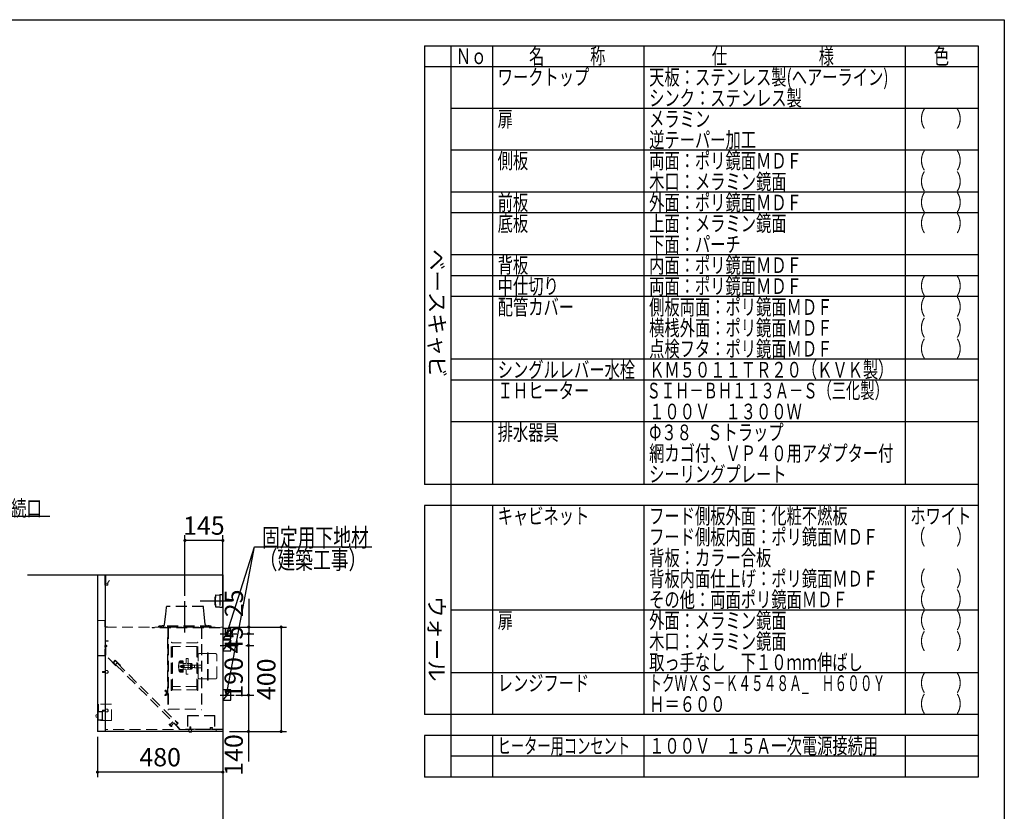
# Model space of a CAD drawing. Units: millimetres. Extents: x 210 to 8110, y 68 to 5684.
# Drawn here: x 4340 to 8110, y 2577 to 5608 of the extents above; entities that cross this region are included whole.
import ezdxf

# ---------------------------------------------------------------- set-up
doc = ezdxf.new("R2010")
doc.units = ezdxf.units.MM
doc.header["$LTSCALE"] = 5
doc.linetypes.add('DASHDOT', pattern=[50.5, 30, -9, 2.5, -9])
doc.linetypes.add('HIDDEN', pattern=[12.6, 8.4, -4.2])
doc.layers.get('0').update_dxf_attribs({"lineweight": 9})
for name, color, linetype, lineweight in [('091', 7, 'Continuous', 9), ('トップ', 54, 'Continuous', 9), ('メイン', 7, 'Continuous', 9), ('レイヤ12', 136, 'Continuous', 9), ('レイヤ13', 216, 'Continuous', 9)]:
    doc.layers.add(name, color=color, linetype=linetype, lineweight=lineweight)
doc.styles.get("Standard").update_dxf_attribs({"font": 'txt', "bigfont": 'bigfont'})
doc.styles.add('T_STANDARD', font='txt', dxfattribs={"height": 10, "bigfont": 'bigfont'})
doc.styles.add('ＭＳ ゴシック', font='txt')
doc.dimstyles.get("Standard").update_dxf_attribs({"dimtxt": 0.18, "dimasz": 0.18, "dimexe": 0.18, "dimexo": 0.0625, "dimgap": 0.09, "dimtad": 0, "dimtih": 1, "dimtoh": 1, "dimdec": 4, "dimzin": 0, "dimdsep": 46, "dimtxsty": 'Standard', "dimcen": 0.09, "dimadec": 0, "dimazin": 0, "dimtfac": 1, "dimtdec": 4, "dimtofl": 0, "dimtmove": 0, "dimatfit": 3, "dimfxl": 1, "dimtolj": 1, "dimtzin": 0, "dimarcsym": 0})

# ---------------------------------------------------------------- blocks, each defined once
blk = doc.blocks.new('*G79')
at = {"layer": 'レイヤ13', "color": 216, "linetype": 'Continuous', "lineweight": 30}
for p, q in [((5117.5, 3276.9), (5117.5, 3236.9)), ((5147.5, 3276.9), (5117.5, 3276.9)), ((5147.5, 3236.9), (5147.5, 3276.9)), ((5117.5, 3236.9), (5147.5, 3236.9))]:
    blk.add_line(p, q, dxfattribs=at)
blk = doc.blocks.new('*G80')
at = {"layer": 'レイヤ13', "color": 216, "linetype": 'Continuous', "lineweight": 30}
for p, q in [((5117.5, 3231.9), (5117.5, 3191.9)), ((5147.5, 3231.9), (5117.5, 3231.9)), ((5147.5, 3191.9), (5147.5, 3231.9)), ((5117.5, 3191.9), (5147.5, 3191.9))]:
    blk.add_line(p, q, dxfattribs=at)
blk = doc.blocks.new('*G81')
at = {"layer": 'レイヤ13', "color": 216, "linetype": 'Continuous', "lineweight": 30}
for p, q in [((5117.5, 3041.9), (5117.5, 3001.9)), ((5147.5, 3041.9), (5117.5, 3041.9)), ((5147.5, 3001.9), (5147.5, 3041.9)), ((5117.5, 3001.9), (5147.5, 3001.9))]:
    blk.add_line(p, q, dxfattribs=at)
blk = doc.blocks.new('_DOT')
at = {"color": 0}
blk.add_line((-0.5, 0), (-1, 0), dxfattribs=at)
at = {"color": 0, "const_width": 0.5}
blk.add_lwpolyline([(-0.25, 0, 1), (0.25, 0, 1)], format="xyb", close=True, dxfattribs=at)
blk = doc.blocks.new('Dim41')
at = {"layer": 'レイヤ13', "color": 216, "linetype": 'Continuous', "lineweight": 30}
for p, q in [((5143.1, 3282.4), (5360.8, 3282.4)), ((5340.8, 3282.4), (5340.8, 2882.4)), ((5143.1, 2882.4), (5360.8, 2882.4))]:
    blk.add_line(p, q, dxfattribs=at)
at = {"layer": 'レイヤ13', "color": 216, "linetype": 'Continuous', "lineweight": 30, "xscale": 12, "yscale": 12, "zscale": 12}
for p, rotation in [((5340.8, 3282.4), 90.00000000000009), ((5340.8, 2882.4), 269.9999999999999)]:
    blk.add_blockref('_DOT', p, dxfattribs=dict(at, rotation=rotation))
at = {"layer": 'レイヤ13', "color": 216, "linetype": 'Continuous', "lineweight": 9, "insert": (5340.8, 3082.4), "char_height": 70, "width": 900, "attachment_point": 8, "rotation": 90, "style": 'ＭＳ ゴシック'}
blk.add_mtext('400', dxfattribs=at)
blk = doc.blocks.new('Dim42')
at = {"layer": 'レイヤ13', "color": 216, "linetype": 'Continuous', "lineweight": 30}
for p, q in [((5167.5, 3021.9), (5235.9, 3021.9)), ((5215.9, 3021.9), (5215.9, 2767.1)), ((5200.9, 2882.4), (5235.9, 2882.4))]:
    blk.add_line(p, q, dxfattribs=at)
at = {"layer": 'レイヤ13', "color": 216, "linetype": 'Continuous', "lineweight": 30, "xscale": 12, "yscale": 12, "zscale": 12}
for p, rotation in [((5215.9, 3021.9), 89.99999999999949), ((5215.9, 2882.4), 269.9999999999998)]:
    blk.add_blockref('_DOT', p, dxfattribs=dict(at, rotation=rotation))
at = {"layer": 'レイヤ13', "color": 216, "linetype": 'Continuous', "lineweight": 9, "insert": (5215.9, 2872.1), "char_height": 70, "width": 850, "attachment_point": 9, "rotation": 90, "style": 'ＭＳ ゴシック'}
blk.add_mtext('140', dxfattribs=at)
blk = doc.blocks.new('Dim43')
at = {"layer": 'レイヤ13', "color": 216, "linetype": 'Continuous', "lineweight": 30}
for p, q in [((5216.7, 3390.2), (5216.7, 3256.9)), ((5219.1, 3282.4), (5236.7, 3282.4)), ((5193.7, 3256.9), (5236.7, 3256.9))]:
    blk.add_line(p, q, dxfattribs=at)
at = {"layer": 'レイヤ13', "color": 216, "linetype": 'Continuous', "lineweight": 30, "xscale": 12, "yscale": 12, "zscale": 12}
for p, rotation in [((5216.7, 3282.4), 89.99999999999991), ((5216.7, 3256.9), 269.9999999999998)]:
    blk.add_blockref('_DOT', p, dxfattribs=dict(at, rotation=rotation))
at = {"layer": 'レイヤ13', "color": 216, "linetype": 'Continuous', "lineweight": 9, "insert": (5216.7, 3320.2), "char_height": 70, "width": 566.667, "attachment_point": 7, "rotation": 90, "style": 'ＭＳ ゴシック'}
blk.add_mtext('25', dxfattribs=at)
blk = doc.blocks.new('Dim44')
at = {"layer": 'レイヤ13', "color": 216, "linetype": 'Continuous', "lineweight": 30}
for p, q in [((4637.5, 2862.4), (4637.5, 2707.2)), ((5117.5, 2862.4), (5117.5, 2707.2)), ((5117.5, 2727.2), (4637.5, 2727.2))]:
    blk.add_line(p, q, dxfattribs=at)
at = {"layer": 'レイヤ13', "color": 216, "linetype": 'Continuous', "lineweight": 30, "xscale": 12, "yscale": 12, "zscale": 12}
for p, rotation in [((4637.5, 2727.2), 179.9999999999998), ((5117.5, 2727.2), 359.9999999999997)]:
    blk.add_blockref('_DOT', p, dxfattribs=dict(at, rotation=rotation))
at = {"layer": 'レイヤ13', "color": 216, "linetype": 'Continuous', "lineweight": 9, "insert": (4877.5, 2727.2), "char_height": 70, "width": 900, "attachment_point": 8, "style": 'ＭＳ ゴシック'}
blk.add_mtext('480', dxfattribs=at)
blk = doc.blocks.new('*G88')
at = {"layer": 'トップ', "color": 54, "linetype": 'HIDDEN', "lineweight": 30}
for p, q in [((5087.5, 3398.4), (5089.1, 3398.4)), ((5087.5, 3366.4), (5087.5, 3398.4)), ((5090.7, 3404.9), (5106.5, 3405.4)), ((5106.5, 3406.4), (5106.5, 3358.4)), ((5106.5, 3406.4), (5117.5, 3406.4)), ((5087.5, 3366.4), (5089.1, 3366.4)), ((5090.7, 3359.9), (5106.5, 3359.4)), ((5106.5, 3358.4), (5117.5, 3358.4))]:
    blk.add_line(p, q, dxfattribs=at)
at = {"layer": 'トップ', "color": 54, "linetype": 'DASHDOT', "lineweight": 30}
blk.add_line((5031, 3382.4), (5154.4, 3382.4), dxfattribs=at)
at = {"layer": 'トップ', "color": 54, "linetype": 'HIDDEN', "lineweight": 30}
for centre, radius, start, end in [((5242.2, 3382.4), 153.9, 171.9308, 188.0692), ((5090.8, 3403.9), 1, 91.7357, 175.0784), ((5090.8, 3360.9), 1, 184.9216, 268.2643)]:
    blk.add_arc(centre, radius, start, end, dxfattribs=at)
blk = doc.blocks.new('*G87')
blk.add_blockref('*G88', (0, 0))
blk = doc.blocks.new('*G86')
blk.add_blockref('*G87', (0, 0))
blk = doc.blocks.new('Dim45')
at = {"layer": 'レイヤ13', "color": 216, "linetype": 'Continuous', "lineweight": 30}
for p, q in [((4972.5, 3401.6), (4972.5, 3633.9)), ((5117.5, 3361.1), (5117.5, 3633.9)), ((5117.5, 3613.9), (4972.5, 3613.9))]:
    blk.add_line(p, q, dxfattribs=at)
at = {"layer": 'レイヤ13', "color": 216, "linetype": 'Continuous', "lineweight": 30, "xscale": 12, "yscale": 12, "zscale": 12}
for p, rotation in [((4972.5, 3613.9), 179.9999999999998), ((5117.5, 3613.9), 359.9999999999997)]:
    blk.add_blockref('_DOT', p, dxfattribs=dict(at, rotation=rotation))
at = {"layer": 'レイヤ13', "color": 216, "linetype": 'Continuous', "lineweight": 9, "insert": (5045, 3613.9), "char_height": 70, "width": 850, "attachment_point": 8, "style": 'ＭＳ ゴシック'}
blk.add_mtext('145', dxfattribs=at)
blk = doc.blocks.new('Dim46')
at = {"layer": 'レイヤ13', "color": 216, "linetype": 'Continuous', "lineweight": 30}
for p, q in [((5215.9, 3256.9), (5215.9, 3211.9)), ((5231.1, 3256.9), (5235.9, 3256.9)), ((5205.2, 3211.9), (5235.9, 3211.9))]:
    blk.add_line(p, q, dxfattribs=at)
at = {"layer": 'レイヤ13', "color": 216, "linetype": 'Continuous', "lineweight": 30, "xscale": 12, "yscale": 12, "zscale": 12}
for p, rotation in [((5215.9, 3256.9), 89.99999999999959), ((5215.9, 3211.9), 269.9999999999998)]:
    blk.add_blockref('_DOT', p, dxfattribs=dict(at, rotation=rotation))
at = {"layer": 'レイヤ13', "color": 216, "linetype": 'Continuous', "lineweight": 9, "insert": (5215.9, 3234.4), "char_height": 70, "width": 566.667, "attachment_point": 8, "rotation": 90, "style": 'ＭＳ ゴシック'}
blk.add_mtext('45', dxfattribs=at)
blk = doc.blocks.new('Dim47')
at = {"layer": 'レイヤ13', "color": 216, "linetype": 'Continuous', "lineweight": 30}
for p, q in [((5215.9, 3211.9), (5215.9, 3021.9)), ((5225.2, 3211.9), (5235.9, 3211.9)), ((5195.3, 3021.9), (5235.9, 3021.9))]:
    blk.add_line(p, q, dxfattribs=at)
at = {"layer": 'レイヤ13', "color": 216, "linetype": 'Continuous', "lineweight": 30, "xscale": 12, "yscale": 12, "zscale": 12}
for p, rotation in [((5215.9, 3211.9), 89.99999999999959), ((5215.9, 3021.9), 269.9999999999998)]:
    blk.add_blockref('_DOT', p, dxfattribs=dict(at, rotation=rotation))
at = {"layer": 'レイヤ13', "color": 216, "linetype": 'Continuous', "lineweight": 9, "insert": (5215.9, 3087.8), "char_height": 70, "width": 850, "attachment_point": 8, "rotation": 90, "style": 'ＭＳ ゴシック'}
blk.add_mtext('190', dxfattribs=at)

msp = doc.modelspace()

# ---------------------------------------------------------------- linework, layer by layer
at = {"layer": 'メイン', "color": 7, "linetype": 'Continuous', "lineweight": 30}
for p, q in [((210, 5607.5), (8110, 5607.5)), ((8110, 5607.5), (8110, 67.5)), ((5890, 5507.5), (8010, 5507.5)), ((5890, 5507.5), (5890, 3827.5)), ((5990, 5507.5), (5990, 2707.5)), ((6150, 5507.5), (6150, 3827.5)), ((6730, 5507.5), (6730, 3827.5)), ((7730, 5507.5), (7730, 3827.5)), ((8010, 5507.5), (8010, 2707.5)), ((8010, 5427.5), (5890, 5427.5)), ((8010, 5267.5), (5990, 5267.5)), ((8010, 5267.5), (5990, 5267.5)), ((8010, 5107.5), (5990, 5107.5)), ((8010, 4947.5), (5990, 4947.5)), ((8010, 4867.5), (5990, 4867.5)), ((8010, 4707.5), (5990, 4707.5)), ((8010, 4627.5), (5990, 4627.5)), ((8010, 4547.5), (5990, 4547.5)), ((8010, 4307.5), (5990, 4307.5)), ((8010, 4227.5), (5990, 4227.5)), ((8010, 4067.5), (5990, 4067.5)), ((8010, 3827.5), (5890, 3827.5)), ((8010, 3747.5), (5890, 3747.5)), ((5890, 3747.5), (5890, 2947.5)), ((6150, 3747.5), (6150, 2947.5)), ((6730, 3747.5), (6730, 2947.5)), ((7730, 3747.5), (7730, 2947.5)), ((8010, 3347.5), (5990, 3347.5)), ((8010, 3107.5), (5990, 3107.5)), ((8010, 2947.5), (5890, 2947.5)), ((8010, 2867.5), (5890, 2867.5)), ((5890, 2867.5), (5890, 2707.5)), ((6150, 2867.5), (6150, 2707.5)), ((6730, 2867.5), (6730, 2707.5)), ((7730, 2867.5), (7730, 2707.5)), ((8010, 2787.5), (5990, 2787.5)), ((8010, 2707.5), (5890, 2707.5))]:
    msp.add_line(p, q, dxfattribs=at)
at = {"layer": 'レイヤ12', "color": 136, "linetype": 'Continuous', "lineweight": 30}
msp.add_line((5117.479, 3232.406), (5117.479, 2000.406), dxfattribs=at)
at = {"layer": 'レイヤ13', "color": 216, "linetype": 'Continuous', "lineweight": 30}
for p, q in [((4369.645, 3482.406), (5117.479, 3482.406)), ((4637.479, 3482.406), (4637.479, 2882.406)), ((4667.479, 3482.406), (4667.479, 2882.406)), ((5117.479, 3482.406), (5117.479, 2050.406)), ((5147.479, 3276.906), (5117.479, 3236.906)), ((5147.479, 3231.906), (5117.479, 3193.594)), ((5147.479, 3041.906), (5117.479, 3001.906)), ((4667.479, 2882.406), (4637.479, 2882.406)), ((5117.479, 2882.406), (4668.279, 2882.406))]:
    msp.add_line(p, q, dxfattribs=at)
at = {"layer": 'レイヤ13', "color": 216, "linetype": 'Continuous', "lineweight": 13}
for p, q in [((4667.479, 3482.406), (4637.479, 3482.406)), ((4665.879, 3480.506), (4665.879, 3443.606)), ((4668.829, 3480.906), (4668.829, 3447.706)), ((4667.179, 3442.806), (4675.589, 3442.806)), ((4669.129, 3447.406), (4675.229, 3447.406)), ((4677.422, 3452.538), (4676.484, 3443.612)), ((4677.422, 3452.538), (4683.174, 3460.455)), ((4673.59, 3209.299), (4663.767, 3209.299)), ((4665.089, 3209.667), (4665.39, 3209.667)), ((4665.089, 3208.931), (4665.39, 3208.931)), ((4665.39, 3209.667), (4665.39, 3208.931)), ((4667.479, 3213.799), (4666.641, 3213.799)), ((4667.479, 3213.799), (4667.479, 3204.799)), ((4672.754, 3211.299), (4667.479, 3211.299)), ((4672.754, 3207.3), (4667.479, 3207.3)), ((4668.679, 3207.3), (4668.679, 3211.299)), ((4672.754, 3207.3), (4672.754, 3211.299)), ((4673.413, 3210.639), (4672.754, 3211.299)), ((4673.413, 3207.959), (4672.754, 3207.3)), ((4673.413, 3207.959), (4673.413, 3210.639)), ((4667.479, 3204.799), (4666.641, 3204.799)), ((4632.079, 2946.906), (4637.479, 2946.906)), ((4658.079, 2959.406), (4641.079, 2959.406)), ((4658.079, 2957.406), (4656.079, 2957.406)), ((4658.079, 2957.406), (4658.079, 2959.406)), ((4632.079, 2937.906), (4637.479, 2937.906)), ((4994.149, 2900.606), (4994.649, 2900.106))]:
    msp.add_line(p, q, dxfattribs=at)
at = {"layer": 'レイヤ13', "color": 216, "linetype": 'HIDDEN', "lineweight": 13}
for p, q in [((4668.279, 3481.606), (4688.279, 3481.606)), ((4668.879, 3481.006), (4688.279, 3481.006)), ((4688.279, 3481.006), (4688.279, 3481.606)), ((4638.779, 3307.806), (4638.779, 3172.406)), ((4666.479, 3307.806), (4638.779, 3307.806)), ((4639.379, 3307.206), (4639.379, 3173.006)), ((4665.879, 3307.206), (4639.379, 3307.206)), ((4665.879, 3282.806), (4665.879, 3307.206)), ((4675.879, 3282.806), (4665.879, 3282.806)), ((4666.479, 3283.406), (4666.479, 3307.806)), ((4675.879, 3283.406), (4666.479, 3283.406)), ((4668.379, 3281.406), (5117.479, 3281.406)), ((4675.879, 3283.406), (4675.879, 3282.806)), ((4847.479, 3280.406), (4847.479, 3279.606)), ((5107.479, 3280.406), (4847.479, 3280.406)), ((5072.479, 3281.406), (4872.479, 3281.406)), ((5107.479, 3280.406), (5107.479, 3279.606)), ((5107.479, 3279.606), (4847.479, 3279.606)), ((4907.279, 3279.606), (4907.279, 2965.855)), ((4909.279, 3279.606), (4909.279, 2965.855)), ((5035.679, 3279.606), (5035.679, 2965.855)), ((5037.679, 3279.606), (5037.679, 2965.855)), ((4667.267, 3209.667), (4665.381, 3211.369)), ((4667.267, 3209.667), (4665.381, 3209.667)), ((4667.267, 3208.931), (4665.381, 3208.931)), ((4667.267, 3208.931), (4665.381, 3207.23)), ((4667.267, 3209.667), (4667.267, 3208.931)), ((4668.679, 3173.875), (4668.679, 3229.299)), ((4668.679, 3229.299), (4678.679, 3229.299)), ((4672.754, 3210.639), (4668.679, 3210.639)), ((4672.754, 3207.959), (4668.679, 3207.959)), ((4669.279, 3174.123), (4669.279, 3228.699)), ((4678.679, 3228.699), (4669.279, 3228.699)), ((4678.679, 3229.299), (4678.679, 3228.699)), ((4906.079, 3242.106), (4906.079, 3021.106)), ((4907.079, 3242.106), (4906.079, 3242.106)), ((4907.079, 3242.106), (4907.079, 3021.106)), ((4920.179, 3040.006), (4920.179, 3223.206)), ((4921.979, 3040.006), (4921.979, 3223.206)), ((5020.379, 3221.606), (4921.979, 3221.606)), ((4924.279, 3041.606), (4924.279, 3221.606)), ((5018.079, 3208.506), (4924.279, 3208.506)), ((5018.079, 3041.606), (5018.079, 3221.606)), ((5020.379, 3040.006), (5020.379, 3223.206)), ((5022.179, 3040.006), (5022.179, 3223.206)), ((4666.479, 3172.406), (4638.779, 3172.406)), ((4665.879, 3173.006), (4639.379, 3173.006)), ((4666.479, 3197.406), (4665.879, 3197.406)), ((4665.879, 3197.406), (4665.879, 3173.006)), ((4666.479, 3197.406), (4666.479, 3172.406)), ((4708.034, 3134.52), (4668.679, 3173.875)), ((4708.034, 3135.368), (4669.279, 3174.123)), ((5022.779, 3088.858), (5022.779, 3175.858)), ((5056.479, 3180.858), (5027.779, 3180.858)), ((5058.479, 3079.106), (5058.479, 3184.106)), ((5058.479, 3184.106), (5060.879, 3184.106)), ((5060.879, 3079.106), (5060.879, 3184.106)), ((5089.179, 3180.858), (5062.879, 3180.858)), ((5094.179, 3088.858), (5094.179, 3175.858)), ((4697.428, 3146.823), (4705.63, 3155.026)), ((4697.428, 3145.975), (4705.63, 3154.177)), ((4697.428, 3146.823), (4697.852, 3146.399)), ((4698.276, 3145.975), (4706.054, 3153.753)), ((4708.883, 3135.368), (4698.276, 3145.975)), ((4720.197, 3140.459), (4705.63, 3155.026)), ((4719.766, 3140.041), (4705.63, 3154.177)), ((4713.09, 3144.949), (4707.08, 3138.939)), ((4713.09, 3144.949), (4707.08, 3138.939)), ((4707.08, 3138.939), (4938.304, 2907.715)), ((4713.09, 3144.949), (4944.314, 2913.726)), ((4720.197, 3140.459), (4719.772, 3140.035)), ((4719.772, 3140.035), (4724.968, 3137.035)), ((4720.203, 3140.453), (4725.257, 3137.535)), ((4724.968, 3137.035), (4725.257, 3137.535)), ((4965.179, 3151.606), (4952.02, 3150.917)), ((4952.179, 3152.669), (4952.179, 3150.925)), ((4952.179, 3147.248), (4952.179, 3144.052)), ((4952.179, 3144.263), (4965.179, 3144.263)), ((4952.179, 3130.106), (4952.179, 3133.106)), ((4965.179, 3153.606), (4952.662, 3153.168)), ((4952.679, 3147.748), (4965.179, 3147.748)), ((4952.679, 3143.552), (4965.179, 3143.552)), ((4952.679, 3133.606), (4965.179, 3133.606)), ((4952.679, 3129.606), (4965.179, 3129.606)), ((4958.379, 3135.606), (4957.879, 3135.106)), ((4957.879, 3135.106), (4969.879, 3135.106)), ((4957.879, 3128.106), (4957.879, 3135.106)), ((4958.379, 3135.606), (4968.879, 3135.606)), ((4958.379, 3127.606), (4958.379, 3135.606)), ((4965.179, 3109.606), (4965.179, 3153.606)), ((4966.179, 3142.606), (4975.179, 3142.606)), ((4968.879, 3127.606), (4968.879, 3135.606)), ((4969.879, 3136.106), (5009.479, 3136.106)), ((4969.879, 3127.106), (4969.879, 3136.106)), ((4977.179, 3160.606), (4977.179, 3144.606)), ((4981.179, 3161.606), (4978.179, 3161.606)), ((4981.179, 3142.606), (4997.179, 3142.606)), ((4982.579, 3161.606), (4984.179, 3161.606)), ((4984.179, 3161.606), (4984.179, 3101.606)), ((4994.179, 3139.606), (4997.179, 3139.606)), ((4994.179, 3123.606), (4994.179, 3139.606)), ((4995.679, 3133.106), (5000.179, 3133.106)), ((4995.679, 3130.106), (5000.179, 3130.106)), ((4997.179, 3142.606), (5000.179, 3140.874)), ((4997.179, 3142.606), (4997.179, 3133.106)), ((4997.179, 3123.606), (4997.179, 3139.606)), ((4997.179, 3130.106), (4997.179, 3120.606)), ((5000.179, 3140.874), (5000.179, 3133.106)), ((5000.179, 3130.106), (5000.179, 3122.338)), ((5009.479, 3136.606), (5032.779, 3136.606)), ((5009.479, 3126.606), (5009.479, 3136.606)), ((4657.279, 3111.906), (4657.779, 3112.406)), ((4657.279, 3111.906), (4668.279, 3111.906)), ((4657.279, 3111.906), (4657.279, 3108.906)), ((4657.779, 3108.406), (4657.279, 3108.906)), ((4657.279, 3108.906), (4668.279, 3108.906)), ((4657.779, 3112.406), (4668.279, 3112.406)), ((4657.779, 3112.406), (4657.779, 3108.406)), ((4657.779, 3108.406), (4668.279, 3108.406)), ((4668.279, 3114.906), (4668.279, 3105.906)), ((4668.779, 3115.406), (4676.279, 3115.406)), ((4668.779, 3105.406), (4676.279, 3105.406)), ((4677.279, 3114.406), (4677.279, 3106.406)), ((4965.179, 3111.606), (4952.02, 3112.296)), ((4952.179, 3115.964), (4952.179, 3119.16)), ((4952.179, 3118.949), (4965.179, 3118.949)), ((4952.179, 3110.544), (4952.179, 3112.288)), ((4965.179, 3109.606), (4952.662, 3110.044)), ((4952.679, 3119.66), (4965.179, 3119.66)), ((4952.679, 3115.464), (4965.179, 3115.464)), ((4957.879, 3128.106), (4969.879, 3128.106)), ((4958.379, 3127.606), (4957.879, 3128.106)), ((4958.379, 3127.606), (4968.879, 3127.606)), ((4966.179, 3120.606), (4975.179, 3120.606)), ((4969.879, 3127.106), (5009.479, 3127.106)), ((4977.179, 3118.606), (4977.179, 3102.606)), ((4981.179, 3101.606), (4978.179, 3101.606)), ((4981.179, 3120.606), (4997.179, 3120.606)), ((4982.579, 3101.606), (4984.179, 3101.606)), ((4994.179, 3123.606), (4997.179, 3123.606)), ((4997.179, 3120.606), (5000.179, 3122.338)), ((5009.479, 3126.606), (5032.779, 3126.606)), ((5018.079, 3054.706), (4924.279, 3054.706)), ((5027.779, 3083.858), (5056.479, 3083.858)), ((5058.479, 3079.106), (5060.879, 3079.106)), ((5062.879, 3083.858), (5089.179, 3083.858)), ((4897.205, 3040.163), (4895.844, 3038.258)), ((4895.955, 3021.799), (4897.205, 3020.049)), ((4900.44, 3033.904), (4896.097, 3036.849)), ((4900.467, 3026.307), (4896.181, 3023.189)), ((4903.35, 3035.831), (4898.713, 3040.302)), ((4903.35, 3024.382), (4898.713, 3019.911)), ((4899.879, 3032.576), (4899.879, 3027.615)), ((4900.379, 3033.076), (4900.879, 3033.076)), ((4900.379, 3027.115), (4900.879, 3027.115)), ((4900.879, 3033.076), (4904.236, 3034.685)), ((4900.879, 3033.076), (4900.879, 3027.115)), ((4900.879, 3027.136), (4904.236, 3025.528)), ((4904.879, 3033.856), (4904.879, 3026.356)), ((4905.879, 3033.856), (4905.879, 3026.356)), ((4907.079, 3021.106), (4906.079, 3021.106)), ((5020.379, 3041.606), (4921.979, 3041.606)), ((4641.079, 2987.407), (4641.079, 2959.407)), ((4691.079, 2987.407), (4641.079, 2987.407)), ((4691.079, 2924.807), (4691.079, 2987.407)), ((4639.079, 2957.407), (4639.079, 2927.407)), ((4639.079, 2957.407), (4656.079, 2957.407)), ((4640.079, 2957.407), (4640.079, 2927.407)), ((4657.079, 2959.407), (4641.079, 2959.407)), ((4655.079, 2957.407), (4655.079, 2927.407)), ((4656.079, 2957.407), (4656.079, 2927.407)), ((4657.079, 2957.407), (4656.079, 2957.407)), ((4656.679, 2957.407), (4656.679, 2927.407)), ((4657.279, 2963.906), (4657.779, 2964.406)), ((4657.279, 2963.906), (4668.279, 2963.906)), ((4657.279, 2963.906), (4657.279, 2960.906)), ((4657.779, 2960.406), (4657.279, 2960.906)), ((4657.279, 2960.906), (4668.279, 2960.906)), ((4657.779, 2964.406), (4668.279, 2964.406)), ((4657.779, 2964.406), (4657.779, 2960.406)), ((4657.779, 2960.406), (4668.279, 2960.406)), ((4668.279, 2966.906), (4668.279, 2957.906)), ((4668.779, 2967.406), (4676.279, 2967.406)), ((4668.779, 2957.406), (4676.279, 2957.406)), ((4677.279, 2966.406), (4677.279, 2958.406)), ((4909.279, 2965.855), (4907.279, 2965.855)), ((4909.279, 2967.564), (5035.679, 2967.564)), ((4982.649, 2943.206), (4982.649, 2891.206)), ((4982.649, 2943.206), (5086.649, 2943.206)), ((4983.249, 2943.206), (4983.249, 2891.206)), ((4983.249, 2942.606), (5086.049, 2942.606)), ((5035.679, 2965.855), (5037.679, 2965.855)), ((5086.049, 2943.206), (5086.049, 2891.206)), ((5086.649, 2943.206), (5086.649, 2891.206)), ((4639.079, 2927.407), (4656.079, 2927.407)), ((4641.079, 2925.407), (4641.079, 2924.807)), ((4658.079, 2925.406), (4641.079, 2925.407)), ((4691.079, 2924.807), (4641.079, 2924.807)), ((4658.079, 2927.406), (4656.079, 2927.406)), ((4658.079, 2925.406), (4658.079, 2927.406)), ((4912.282, 2909.978), (4913.368, 2911.064)), ((4920.06, 2901.493), (4912.282, 2909.271)), ((4921.9, 2903.232), (4914.021, 2911.111)), ((4917.939, 2911.392), (4925.929, 2919.382)), ((4922.182, 2907.149), (4930.172, 2915.14)), ((4953.279, 2890.406), (4933.601, 2910.084)), ((4937.985, 2907.397), (4934.45, 2910.932)), ((4954.128, 2890.406), (4934.45, 2910.084)), ((4935.263, 2925.11), (4934.839, 2924.686)), ((4934.839, 2924.686), (4945.057, 2914.468)), ((4935.263, 2925.11), (4945.905, 2914.468)), ((4937.561, 2906.973), (4945.057, 2914.468)), ((4938.41, 2906.973), (4945.905, 2914.468)), ((4948.592, 2896.79), (4938.41, 2906.973)), ((5117.479, 2890.406), (4668.279, 2890.406)), ((4920.767, 2901.493), (4921.853, 2902.579)), ((5115.279, 2891.006), (4974.679, 2891.006)), ((4982.149, 2890.406), (4982.149, 2889.606)), ((5068.349, 2889.606), (4982.149, 2889.606)), ((4987.649, 2889.106), (4987.649, 2881.606)), ((4996.649, 2880.606), (4988.649, 2880.606)), ((4990.649, 2900.106), (4991.149, 2900.606)), ((4990.649, 2900.106), (4990.649, 2889.606)), ((4994.649, 2900.106), (4990.649, 2900.106)), ((4991.149, 2900.606), (4991.149, 2889.606)), ((4994.149, 2900.606), (4991.149, 2900.606)), ((4994.149, 2900.606), (4994.149, 2889.606)), ((4994.649, 2900.106), (4994.649, 2889.606)), ((4997.649, 2889.106), (4997.649, 2881.606)), ((5068.849, 2896.106), (5068.849, 2890.906)), ((5069.649, 2896.106), (5069.649, 2890.906)), ((5076.549, 2897.406), (5070.149, 2897.406)), ((5076.549, 2896.606), (5070.149, 2896.606)), ((5076.975, 2895.845), (5075.382, 2893.085)), ((5076.075, 2892.685), (5075.382, 2893.085)), ((5077.664, 2895.438), (5076.075, 2892.685)), ((5092.279, 2882.406), (5092.279, 2890.406))]:
    msp.add_line(p, q, dxfattribs=at)
at = {"layer": 'レイヤ13', "color": 216, "linetype": 'HIDDEN', "lineweight": 30}
for p, q in [((4898.787, 3331.606), (4901.479, 3356.606)), ((4901.479, 3356.606), (4901.479, 3360.206)), ((5042.079, 3361.606), (4902.879, 3361.606)), ((5043.479, 3356.606), (5043.479, 3360.206)), ((5046.171, 3331.606), (5043.479, 3356.606)), ((4894.508, 3291.871), (4898.787, 3331.606)), ((5050.451, 3291.871), (5046.171, 3331.606)), ((5072.479, 3285.606), (4872.479, 3285.606)), ((4872.479, 3281.406), (4872.479, 3285.606)), ((4879.479, 3286.417), (4885.413, 3287.406)), ((4879.611, 3285.628), (4879.479, 3286.417)), ((4889.536, 3287.406), (4885.413, 3287.406)), ((5055.422, 3287.406), (5059.545, 3287.406)), ((5065.479, 3286.417), (5059.545, 3287.406)), ((5065.348, 3285.628), (5065.479, 3286.417)), ((5072.479, 3281.406), (5072.479, 3285.606))]:
    msp.add_line(p, q, dxfattribs=at)
at = {"layer": 'レイヤ13', "color": 216, "linetype": 'DASHDOT', "lineweight": 30}
for p, q in [((4972.479, 3261.406), (4972.479, 3381.606)), ((4972.479, 3267.842), (4972.479, 3322.213)), ((5107.164, 3256.906), (5171.665, 3256.906)), ((5107.164, 3211.906), (5176.575, 3211.906)), ((5107.164, 3021.906), (5160.638, 3021.906))]:
    msp.add_line(p, q, dxfattribs=at)
at = {"layer": 'レイヤ13', "color": 216, "linetype": 'Continuous', "lineweight": 9}
msp.add_line((4982.649, 2891.206), (5086.649, 2891.206), dxfattribs=at)
at = {"layer": 'レイヤ13', "color": 216, "linetype": 'Continuous', "lineweight": 30}
for points in [[(3504.268, 3321.878), (3794.865, 3707.11), (4454.865, 3707.11)], [(5131.908, 3022.941), (5238.524, 3590), (5687.524, 3590)], [(5131.908, 3022.941), (5238.524, 3590), (5687.524, 3590)], [(5132.479, 3256.906), (5238.524, 3590), (5328.015, 3590)]]:
    msp.add_lwpolyline(points, dxfattribs=at)
at = {"layer": 'レイヤ13', "color": 216, "linetype": 'Continuous', "lineweight": 13}
for centre, radius, start, end in [((4667.179, 3444.106), 1.3, 180, 270), ((4675.589, 3443.706), 0.9, 270, 354), ((4672.344, 3209.299), 7.265, 141.725962, 177.097174), ((4672.344, 3209.299), 7.265, 182.902826, 218.274038), ((4638.079, 2942.406), 7.5, 143.130102, 216.869898)]:
    msp.add_arc(centre, radius, start, end, dxfattribs=at)
at = {"layer": 'レイヤ13', "color": 216, "linetype": 'HIDDEN', "lineweight": 13}
for centre, radius, start, end in [((4669.129, 3447.706), 0.3, 180, 270), ((4921.079, 3223.206), 0.9, 0, 180), ((5021.279, 3223.206), 0.9, 0, 180), ((5027.779, 3175.858), 5, 90, 180), ((5056.479, 3182.858), 2, 270, 0), ((5062.879, 3182.858), 2, 180, 270), ((5089.179, 3175.858), 5, 0, 90), ((4708.034, 3135.368), 0.6, 225, 45), ((5028.179, 3131.606), 80, 167.175535, 179.999769), ((5028.179, 3131.606), 80, 180, 192.824233), ((4952.125, 3148.919), 2, 93.000407, 167.175535), ((4952.679, 3152.669), 0.5, 92.003002, 179.999769), ((4952.679, 3147.248), 0.5, 89.999769, 179.999769), ((4952.679, 3144.052), 0.5, 179.999769, 269.999769), ((4952.679, 3133.106), 0.5, 90, 180), ((4952.679, 3130.106), 0.5, 180, 270), ((4966.179, 3141.606), 1, 90, 180), ((4975.179, 3144.606), 2, 270, 0), ((4978.179, 3160.606), 1, 90, 180), ((4995.679, 3131.606), 1.5, 90, 270), ((4668.779, 3114.906), 0.5, 90.000077, 180), ((4668.779, 3105.906), 0.5, 180, 270.000077), ((4676.279, 3114.406), 1, 0, 90.000077), ((4676.279, 3106.406), 1, 270.000077, 0), ((4668.779, 3110.406), 9.5, 331.927513, 28.072487), ((4952.125, 3114.293), 2, 192.824233, 266.999362), ((4952.679, 3119.16), 0.5, 90, 180), ((4952.679, 3115.964), 0.5, 180, 270), ((4952.679, 3110.544), 0.5, 180, 267.996767), ((4966.179, 3121.606), 1, 180, 270), ((4975.179, 3118.606), 2, 0, 90), ((4978.179, 3102.606), 1, 180, 270), ((5027.779, 3088.858), 5, 180, 270), ((5056.479, 3081.858), 2, 0, 90), ((5062.879, 3081.858), 2, 90, 180), ((5089.179, 3088.858), 5, 270, 0), ((4896.658, 3037.677), 1, 144.462322, 235.858601), ((4896.769, 3022.381), 1, 126.027373, 215.537678), ((4898.019, 3039.582), 1, 46.041627, 144.462322), ((4898.019, 3020.631), 1, 215.537678, 313.958373), ((4900.379, 3032.576), 0.5, 90, 180), ((4900.379, 3027.615), 0.5, 180, 270), ((4899.879, 3033.076), 1, 0, 55.858601), ((4899.879, 3027.115), 1, 306.027373, 0), ((4899.879, 3032.232), 5, 0, 46.041627), ((4899.879, 3027.981), 5, 313.958373, 0), ((4905.379, 3033.856), 0.5, 0, 180), ((4905.379, 3026.356), 0.5, 180, 0), ((4921.079, 3040.006), 0.9, 180, 0), ((5021.279, 3040.006), 0.9, 180, 0), ((4668.779, 2966.906), 0.5, 90.000077, 180), ((4668.779, 2957.906), 0.5, 180, 270.000077), ((4676.279, 2966.406), 1, 0, 90.000077), ((4676.279, 2958.406), 1, 270.000077, 0), ((4668.779, 2962.406), 9.5, 331.927513, 28.072487), ((4912.636, 2909.624), 0.5, 134.999973, 224.999974), ((4926.513, 2915.723), 15.625, 204.390281, 245.609667), ((4913.722, 2910.71), 0.5, 53.213184, 134.999973), ((4915.818, 2913.513), 3, 233.213184, 314.999973), ((4924.303, 2905.028), 3, 134.999973, 216.786763), ((4921.5, 2902.932), 0.5, 314.999973, 36.786763), ((4926.283, 2919.029), 0.5, 44.999974, 134.999973), ((4929.818, 2915.493), 0.5, 314.999973, 44.999974), ((4934.45, 2910.084), 0.6, 45, 225), ((4920.414, 2901.846), 0.5, 224.999974, 314.999973), ((4988.149, 2889.106), 0.5, 90, 180.000077), ((4988.649, 2881.606), 1, 180.000077, 270), ((4992.649, 2889.106), 9.5, 241.927513, 298.072487), ((4996.649, 2881.606), 1, 270, 0.000077), ((4997.149, 2889.106), 0.5, 0.000077, 90), ((5068.349, 2890.906), 1.3, 270, 0.000116), ((5068.349, 2890.906), 0.5, 270, 0.000116), ((5070.149, 2896.106), 1.3, 90, 180.000116), ((5070.149, 2896.106), 0.5, 90, 180.000116), ((5076.549, 2896.106), 1.3, 329.041967, 90), ((5076.549, 2896.106), 0.5, 328.455127, 90)]:
    msp.add_arc(centre, radius, start, end, dxfattribs=at)
at = {"layer": 'レイヤ13', "color": 216, "linetype": 'HIDDEN', "lineweight": 30}
for centre, radius, start, end in [((4902.879, 3360.206), 1.4, 90, 180), ((5042.079, 3360.206), 1.4, 0, 90), ((4889.536, 3292.406), 5, 270, 353.853374), ((5055.422, 3292.406), 5, 186.146626, 270)]:
    msp.add_arc(centre, radius, start, end, dxfattribs=at)

# ---------------------------------------------------------------- block references
for name in ['*G86', '*G79', '*G80', '*G81']:
    msp.add_blockref(name, (0, 0))
at = {"layer": 'レイヤ13', "color": 216, "linetype": 'Continuous', "lineweight": 30, "xscale": 12, "yscale": 12, "zscale": 12}
for p, rotation in [((5132.479, 3256.906), 252.3404210172407), ((5131.908, 3022.941), 259.3517834206225), ((5131.908, 3022.941), 259.3517834206225)]:
    msp.add_blockref('_DOT', p, dxfattribs=dict(at, rotation=rotation))

# ---------------------------------------------------------------- texts
at = {"layer": '091', "color": 7, "linetype": 'Continuous', "lineweight": 9, "char_height": 60, "attachment_point": 7}
for s, insert, width in [('{\\fＭＳ ゴシック;\\W0.714286;排水器具}', (6170, 3997.5), 307.45041), ('{\\fＭＳ ゴシック;\\W0.714286;Φ３８\u3000Ｓトラップ}', (6750, 3997.5), 697.78828), ('{\\fＭＳ ゴシック;\\W0.714286;網カゴ付、ＶＰ４０用アダプター付}', (6750, 3917.5), 1257.43079)]:
    msp.add_mtext(s, dxfattribs=dict(at, insert=insert, width=width))
at = {"layer": 'メイン', "color": 7, "linetype": 'Continuous', "lineweight": 9, "char_height": 60, "attachment_point": 7}
for s, insert, width in [('{\\fＭＳ ゴシック;\\W0.714286;名\u3000\u3000\u3000称}', (6290, 5437.5), 385.95615), ('{\\fＭＳ ゴシック;\\W0.714286;仕\u3000\u3000\u3000\u3000\u3000\u3000様}', (6990, 5437.5), 625.73339), ('{\\fＭＳ ゴシック;\\W0.714286;色}', (7840, 5437.5), 70.10746), ('{\\fＭＳ ゴシック;\\W0.714286;Ｎｏ}', (6010, 5437.5), 122.32291), ('{\\fＭＳ ゴシック;\\W0.714286;ワークトップ}', (6170, 5357.5), 460.44533), ('{\\fＭＳ ゴシック;\\W0.714286;天板：ステンレス製(ヘアーライン)}', (6750, 5357.5), 1243.25107), ('{\\fＭＳ ゴシック;\\W0.714286;シンク：ステンレス製}', (6750, 5277.5), 775.6246), ('{\\fＭＳ ゴシック;\\W0.714286;扉}', (6170, 5197.5), 71.02031), ('{\\fＭＳ ゴシック;\\W0.714286;メラミン}', (6750, 5197.5), 300.33012), ('{\\fＭＳ ゴシック;\\W0.714286;（\u3000\u3000）}', (7750, 5197.5), 208.61837), ('{\\fＭＳ ゴシック;\\W0.714286;逆テーパー加工}', (6750, 5117.5), 543.57622), ('{\\fＭＳ ゴシック;\\W0.714286;側板}', (6170, 5037.5), 151.04749), ('{\\fＭＳ ゴシック;\\W0.714286;両面：ポリ鏡面ＭＤＦ}', (6750, 5037.5), 770.69517), ('{\\fＭＳ ゴシック;\\W0.714286;（\u3000\u3000）}', (7750, 5037.5), 208.61837), ('{\\fＭＳ ゴシック;\\W0.714286;木口：メラミン鏡面}', (6750, 4957.5), 701.19628), ('{\\fＭＳ ゴシック;\\W0.714286;（\u3000\u3000）}', (7750, 4957.5), 208.61837), ('{\\fＭＳ ゴシック;\\W0.714286;前板}', (6170, 4877.5), 150.13463), ('{\\fＭＳ ゴシック;\\W0.714286;外面：ポリ鏡面ＭＤＦ}', (6750, 4877.5), 772.21659), ('{\\fＭＳ ゴシック;\\W0.714286;（\u3000\u3000）}', (7750, 4877.5), 208.61837), ('{\\fＭＳ ゴシック;\\W0.714286;底板}', (6170, 4797.5), 149.83035), ('{\\fＭＳ ゴシック;\\W0.714286;上面：メラミン鏡面}', (6750, 4797.5), 700.58771), ('{\\fＭＳ ゴシック;\\W0.714286;（\u3000\u3000）}', (7750, 4797.5), 208.61837), ('{\\fＭＳ ゴシック;\\W0.714286;下面：パーチ}', (6750, 4717.5), 460.74961), ('{\\fＭＳ ゴシック;\\W0.714286;背板}', (6170, 4637.5), 149.22177), ('{\\fＭＳ ゴシック;\\W0.714286;内面：ポリ鏡面ＭＤＦ}', (6750, 4637.5), 767.28716), ('{\\fＭＳ ゴシック;\\W0.714286;中仕切り}', (6170, 4557.5), 289.25412), ('{\\fＭＳ ゴシック;\\W0.714286;両面：ポリ鏡面ＭＤＦ}', (6750, 4557.5), 770.69517), ('{\\fＭＳ ゴシック;\\W0.714286;（\u3000\u3000）}', (7750, 4557.5), 208.61837), ('{\\fＭＳ ゴシック;\\W0.714286;配管カバー}', (6170, 4477.5), 386.26044), ('{\\fＭＳ ゴシック;\\W0.714286;側板両面：ポリ鏡面ＭＤＦ}', (6750, 4477.5), 931.66237), ('{\\fＭＳ ゴシック;\\W0.714286;（\u3000\u3000）}', (7750, 4477.5), 208.61837), ('{\\fＭＳ ゴシック;\\W0.714286;横桟外面：ポリ鏡面ＭＤＦ}', (6750, 4397.5), 932.27094), ('{\\fＭＳ ゴシック;\\W0.714286;（\u3000\u3000）}', (7750, 4397.5), 208.61837), ('{\\fＭＳ ゴシック;\\W0.714286;点検フタ：ポリ鏡面ＭＤＦ}', (6750, 4317.5), 927.95009), ('{\\fＭＳ ゴシック;\\W0.714286;（\u3000\u3000）}', (7750, 4317.5), 208.61837), ('{\\fＭＳ ゴシック;\\W0.714286;シングルレバー水栓}', (6170, 4237.5), 697.42314), ('{\\fＭＳ ゴシック;\\W0.714286;ＫＭ５０１１ＴＲ２０（ＫＶＫ製）}', (6750, 4237.5), 1194.44362), ('{\\fＭＳ ゴシック;\\W0.714286;ＩＨヒーター}', (6170, 4157.5), 437.56303), ('{\\fＭＳ ゴシック;\\W0.666667;ＳＩＨ－ＢＨ１１３Ａ－Ｓ（三化製）}', (6740, 4157.5), 1190.9262), ('{\\fＭＳ ゴシック;\\W0.714286;１００Ｖ\u3000１３００Ｗ}', (6750, 4077.5), 764.24431), ('{\\fＭＳ ゴシック;\\W0.714286;シーリングプレート}', (6750, 3837.5), 689.69428), ('{\\fＭＳ ゴシック;\\W0.714286;キャビネット}', (6170, 3677.5), 456.67218), ('{\\fＭＳ ゴシック;\\W0.714286;フード側板外面：化粧不燃板}', (6750, 3677.5), 1010.83755), ('{\\fＭＳ ゴシック;\\W0.714286;ホワイト}', (7750, 3677.5), 298.44355), ('{\\fＭＳ ゴシック;\\W0.714286;フード側板内面：ポリ鏡面ＭＤＦ}', (6750, 3597.5), 1158.53789), ('{\\fＭＳ ゴシック;\\W0.714286;（\u3000\u3000）}', (7750, 3597.5), 208.61837), ('{\\fＭＳ ゴシック;\\W0.714286;背板：カラー合板}', (6750, 3517.5), 623.90768), ('{\\fＭＳ ゴシック;\\W0.714286;背板内面仕上げ：ポリ鏡面ＭＤＦ}', (6750, 3437.5), 1167.17961), ('{\\fＭＳ ゴシック;\\W0.714286;（\u3000\u3000）}', (7750, 3437.5), 208.61837), ('{\\fＭＳ ゴシック;\\W0.714286;その他：両面ポリ鏡面ＭＤＦ}', (6750, 3357.5), 1005.84726), ('{\\fＭＳ ゴシック;\\W0.714286;（\u3000\u3000）}', (7750, 3357.5), 208.61837), ('{\\fＭＳ ゴシック;\\W0.714286;扉}', (6170, 3277.5), 71.02031), ('{\\fＭＳ ゴシック;\\W0.714286;外面：メラミン鏡面}', (6750, 3277.5), 701.80485), ('{\\fＭＳ ゴシック;\\W0.714286;（\u3000\u3000）}', (7750, 3277.5), 208.61837), ('{\\fＭＳ ゴシック;\\W0.714286;木口：メラミン鏡面}', (6750, 3197.5), 701.19628), ('{\\fＭＳ ゴシック;\\W0.714286;（\u3000\u3000）}', (7750, 3197.5), 208.61837), ('{\\fＭＳ ゴシック;\\W0.714286;レンジフード}', (6170, 3037.5), 450.22132), ('{\\fＭＳ ゴシック;\\W0.595238;トクＷＸＳ－Ｋ４５４８Ａ_\u3000Ｈ６００Ｙ}', (6750, 3037.5), 1182.85981), ('{\\fＭＳ ゴシック;\\W0.714286;（\u3000\u3000）}', (7750, 3037.5), 208.61837), ('{\\fＭＳ ゴシック;\\W0.714286;Ｈ＝６００}', (6750, 2957.5), 361.85672), ('{\\fＭＳ ゴシック;\\W0.714286;（\u3000\u3000）}', (7750, 2957.5), 208.61837), ('{\\fＭＳ ゴシック;\\W0.714286;１００Ｖ\u3000１５Ａ一次電源接続用}', (6750, 2797.5), 1152.39132), ('{\\fＭＳ ゴシック;\\W0.619048;ヒーター用コンセント}', (6170, 2797.5), 660.18275)]:
    msp.add_mtext(s, dxfattribs=dict(at, insert=insert, width=width))
at = {"layer": 'メイン', "color": 7, "linetype": 'Continuous', "lineweight": 9, "char_height": 60, "attachment_point": 9, "rotation": 270, "style": 'T_STANDARD'}
for s, insert, width in [('{\\f@ＭＳ ゴシック;ベースキャビ}', (5908, 4237.983), 641.982), ('{\\f@ＭＳ ゴシック;ウォール}', (5906, 3073.742), 424.5516)]:
    msp.add_mtext(s, dxfattribs=dict(at, insert=insert, width=width))
at = {"layer": 'レイヤ12', "color": 136, "linetype": 'Continuous', "lineweight": 9, "insert": (6750, 3117.5), "char_height": 60, "width": 1093.66415, "attachment_point": 7}
msp.add_mtext('{\\fＭＳ ゴシック;\\W0.714286;取っ手なし\u3000下１０ｍｍ伸ばし}', dxfattribs=at)
at = {"layer": 'レイヤ13', "color": 216, "linetype": 'Continuous', "lineweight": 9, "attachment_point": 7}
for s, insert, char_height, width in [('{\\fＭＳ ゴシック;\\W0.714286;φ１５０ダクト用接続口}', (3794.865, 3707.11), 60, 840.55919), ('{\\fＭＳ ゴシック;\\W0.714286;固定用下地材}', (5267.524, 3590), 70, 538.60622), ('{\\fＭＳ ゴシック;\\W0.714286;固定用下地材}', (5267.524, 3590), 70, 538.60622), ('{\\fＭＳ ゴシック;\\W0.714286;（建築工事）}', (5258.124, 3504.5), 70, 427.98817)]:
    msp.add_mtext(s, dxfattribs=dict(at, insert=insert, char_height=char_height, width=width))
at = {"layer": 'レイヤ13', "color": 216, "linetype": 'Continuous', "lineweight": 9, "insert": (5258.015, 3590), "char_height": 70, "attachment_point": 7}
msp.add_mtext('{\\fＭＳ ゴシック;\\W0.714286;  }', dxfattribs=at)

# ---------------------------------------------------------------- dimensions: what is measured, and where the dimension line sits
at = {"layer": 'レイヤ13', "color": 216, "linetype": 'Continuous', "lineweight": 30}
for base, p1, p2, angle, picture, middle, turn in [((5216.681, 3256.906), (5199.084, 3282.406), (5173.711, 3256.906), 270, 'Dim43', (5216.681, 3355.169), 90), ((4972.479, 3613.865), (5117.479, 3341.071), (4972.479, 3381.606), 180, 'Dim45', (5044.979, 3613.865), 360), ((5215.862, 3021.906), (5205.169, 3211.906), (5175.348, 3021.906), 270, 'Dim47', (5215.862, 3087.822), 90), ((5340.76, 2882.406), (5123.129, 3282.406), (5123.129, 2882.406), 270, 'Dim41', (5340.76, 3082.406), 90), ((5215.862, 3211.906), (5211.09, 3256.906), (5185.169, 3211.906), 270, 'Dim46', (5215.862, 3234.406), 90), ((5215.862, 2882.406), (5147.479, 3021.906), (5180.872, 2882.406), 270, 'Dim42', (5215.862, 2819.59), 90)]:
    dim = msp.add_linear_dim(base=base, p1=p1, p2=p2, angle=angle, dimstyle='Standard', override={"dimscale": 1, "dimtxt": 70, "dimasz": 12, "dimexe": 20, "dimexo": 20, "dimgap": 0, "dimtad": 1, "dimtih": 0, "dimtoh": 0, "dimdec": 2, "dimzin": 8, "dimtxsty": 'ＭＳ ゴシック', "dimblk1": 'DOT', "dimblk2": 'DOT', "dimsah": 1, "dimse1": 0, "dimse2": 0, "dimtix": 0, "dimtofl": 1, "dimtmove": 1, "dimatfit": 2, "dimtzin": 8}, dxfattribs=at)
    dim.commit()
    dim.dimension.update_dxf_attribs({"geometry": picture, "text_midpoint": middle, "dimtype": 160, "text_rotation": turn})
dim = msp.add_linear_dim(base=(4637.479, 2727.159), p1=(5117.479, 2882.406), p2=(4637.479, 2882.406), angle=180, dimstyle='Standard', override={"dimscale": 1, "dimtxt": 70, "dimasz": 12, "dimexe": 20, "dimexo": 20, "dimgap": 0, "dimtad": 1, "dimtih": 0, "dimtoh": 0, "dimdec": 2, "dimzin": 8, "dimtxsty": 'ＭＳ ゴシック', "dimblk1": 'DOT', "dimblk2": 'DOT', "dimsah": 1, "dimse1": 0, "dimse2": 0, "dimtix": 0, "dimtofl": 1, "dimtmove": 1, "dimatfit": 2, "dimtzin": 8}, dxfattribs=at)
dim.commit()
dim.dimension.update_dxf_attribs({"geometry": 'Dim44', "text_midpoint": (4877.479, 2727.159), "dimtype": 160})

doc.saveas('drawing.dxf')
